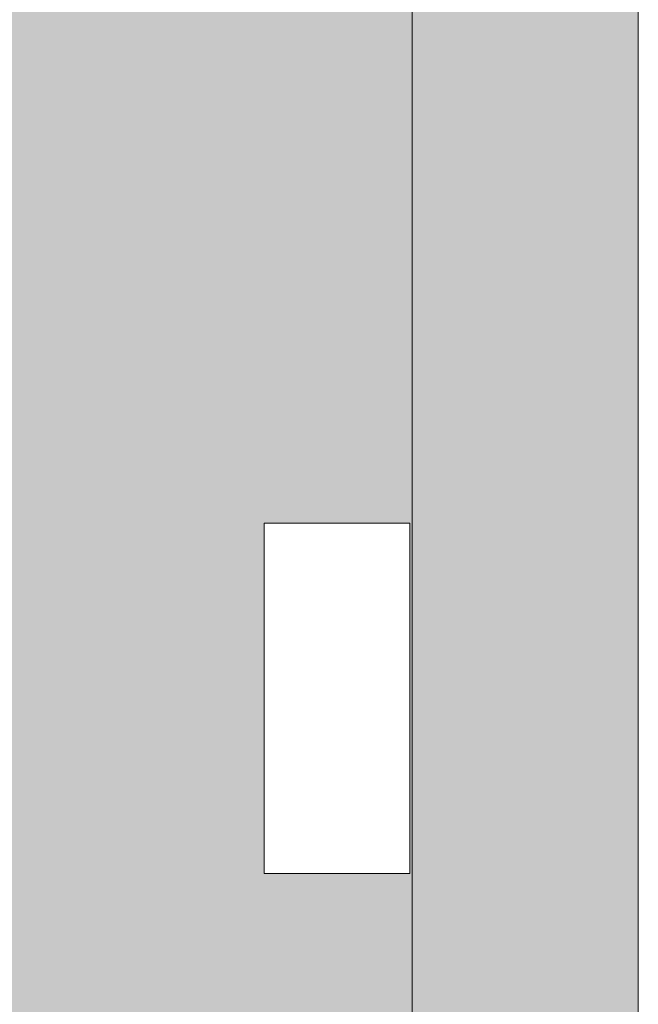
# Model space of a CAD drawing. Units: millimetres. Extents: x -42840 to -23430, y 4070 to 7198.
# Drawn here: x -27568 to -27021, y 4760 to 5631 of the extents above; entities that cross this region are included whole.
import ezdxf

# ---------------------------------------------------------------- set-up
doc = ezdxf.new("R2010")
doc.units = ezdxf.units.MM
doc.header["$MEASUREMENT"] = 0
doc.linetypes.add('Wipeout_Contour', pattern=[1000, 0, -1000])
doc.layers.add('B_INVA WC_2_AR - SEINAD - siseseinad', color=7, linetype='Continuous')
doc.layers.add('B_INVA WC_2_SA - SANFURNITUUR', color=7, linetype='Continuous')
doc.layers.add('B_INVA WC_2_AR - SEINAD - siseseinad_Pen_No__87', color=7, linetype='Continuous', lineweight=9, true_color=0x8a8a8a)
doc.layers.add('B_INVA WC_2_SA - SANFURNITUUR_Pen_No__87', color=7, linetype='Continuous', lineweight=9, true_color=0x8a8a8a)

msp = doc.modelspace()

# ---------------------------------------------------------------- hatches: boundary and pattern name
at = {"layer": 'B_INVA WC_2_AR - SEINAD - siseseinad', "linetype": 'Continuous', "lineweight": 0, "true_color": 0x000000}
for points in [[(-27025.88, 7193), (-27215.88, 7193), (-27215.88, 4176), (-27025.88, 4176)], [(-27025.88, 4176), (-27020.88, 4176), (-27020.88, 7193), (-27025.88, 7193)]]:
    msp.add_hatch(color=18, dxfattribs=at).paths.add_polyline_path(points)
at = {"layer": 'B_INVA WC_2_AR - SEINAD - siseseinad', "linetype": 'Continuous', "lineweight": 0, "true_color": 0xffffff}
h = msp.add_hatch(color=7, dxfattribs=at)
h.paths.add_polyline_path([(-27220.88, 7126), (-29360.88, 7126), (-29360.88, 6476.5), (-29310.88, 6476.5), (-29310.88, 6466.5), (-29313.88, 6466.5), (-29313.88, 6473.5), (-29357.88, 6473.5), (-29357.88, 6466.5), (-29360.88, 6466.5), (-29360.88, 4176), (-27220.88, 4176)])
h.paths.add_polyline_path([(-28678.4, 4623.5), (-28678.4, 4713.5), (-28677.24, 4725.2), (-28673.83, 4736.46), (-28668.28, 4746.83), (-28660.82, 4755.92), (-28651.73, 4763.39), (-28641.36, 4768.93), (-28630.1, 4772.34), (-28628.4, 4772.51), (-28628.4, 4776), (-28658.4, 4776), (-28658.4, 5026), (-28578.4, 5026), (-28578.4, 4776), (-28608.4, 4776), (-28608.4, 4772.51), (-28606.69, 4772.34), (-28595.43, 4768.93), (-28585.06, 4763.39), (-28575.97, 4755.92), (-28568.51, 4746.83), (-28562.96, 4736.46), (-28559.55, 4725.2), (-28558.4, 4713.5), (-28559.55, 4701.79), (-28562.96, 4690.54), (-28568.51, 4680.17), (-28575.97, 4671.07), (-28585.06, 4663.61), (-28595.43, 4658.07), (-28606.69, 4654.65), (-28618.39, 4653.5), (-28630.09, 4654.65), (-28641.35, 4658.07), (-28651.72, 4663.61), (-28660.81, 4671.07), (-28668.27, 4680.17), (-28673.82, 4690.54), (-28677.23, 4701.79), (-28678.39, 4713.5)], flags=0)
h.paths.add_polyline_path([(-28500.9, 4541.3), (-28500.9, 4619.48), (-28500.87, 4620.12), (-28500.68, 4621.37), (-28500.3, 4622.55), (-28499.76, 4623.61), (-28499.07, 4624.52), (-28498.25, 4625.23), (-28497.35, 4625.72), (-28496.39, 4625.97), (-28495.89, 4626), (-28500.9, 4626), (-28500.9, 4641), (-28500.87, 4641.49), (-28500.68, 4642.45), (-28500.3, 4643.35), (-28499.76, 4644.17), (-28499.07, 4644.86), (-28498.25, 4645.41), (-28497.35, 4645.78), (-28496.39, 4645.97), (-28495.89, 4646), (-28500.9, 4646), (-28500.9, 4651), (-28500.82, 4652.47), (-28500.25, 4655.35), (-28499.12, 4658.07), (-28497.49, 4660.51), (-28495.41, 4662.59), (-28492.97, 4664.23), (-28490.25, 4665.35), (-28487.37, 4665.92), (-28485.9, 4666), (-28155.9, 4666), (-28154.42, 4665.92), (-28151.54, 4665.35), (-28148.82, 4664.23), (-28146.38, 4662.59), (-28144.3, 4660.51), (-28142.67, 4658.07), (-28141.54, 4655.35), (-28140.97, 4652.47), (-28140.9, 4651), (-28140.9, 4646), (-28145.9, 4646), (-28145.4, 4645.97), (-28144.44, 4645.78), (-28143.54, 4645.41), (-28142.72, 4644.86), (-28142.03, 4644.17), (-28141.49, 4643.35), (-28141.11, 4642.45), (-28140.92, 4641.49), (-28140.9, 4641), (-28140.9, 4626), (-28145.9, 4626), (-28145.4, 4625.97), (-28144.44, 4625.72), (-28143.54, 4625.23), (-28142.72, 4624.52), (-28142.03, 4623.61), (-28141.49, 4622.55), (-28141.11, 4621.37), (-28140.92, 4620.12), (-28140.9, 4619.48), (-28140.9, 4541.3), (-28141.16, 4534.28), (-28143.26, 4520.5), (-28147.39, 4507.52), (-28153.38, 4495.84), (-28161, 4485.9), (-28169.97, 4478.1), (-28179.93, 4472.72), (-28190.5, 4469.98), (-28195.9, 4469.63), (-28230.9, 4469.63), (-28230.9, 4391.45), (-28232.62, 4368.57), (-28237.75, 4346.57), (-28246.06, 4326.3), (-28257.26, 4308.53), (-28267.58, 4297.49), (-28271.18, 4253.23), (-28272.97, 4241.5), (-28276.37, 4230.38), (-28281.25, 4220.26), (-28287.46, 4211.48), (-28294.79, 4204.32), (-28302.99, 4199.03), (-28311.79, 4195.79), (-28320.9, 4194.69), (-28330, 4195.79), (-28338.8, 4199.03), (-28347, 4204.32), (-28354.33, 4211.48), (-28360.54, 4220.26), (-28365.42, 4230.38), (-28368.82, 4241.5), (-28370.61, 4253.23), (-28374.21, 4297.49), (-28384.53, 4308.53), (-28395.73, 4326.3), (-28404.04, 4346.57), (-28409.17, 4368.57), (-28410.9, 4391.45), (-28410.9, 4469.63), (-28445.9, 4469.63), (-28451.29, 4469.98), (-28461.86, 4472.72), (-28471.82, 4478.1), (-28480.79, 4485.9), (-28488.41, 4495.84), (-28494.4, 4507.52), (-28498.53, 4520.5), (-28500.63, 4534.28)], flags=0)
h.paths.add_polyline_path([(-28443.9, 5212), (-28443.9, 5376), (-28197.9, 5376), (-28197.9, 5212)], flags=0)
h.paths.add_polyline_path([(-28063.4, 4776), (-28063.4, 5026), (-27983.4, 5026), (-27983.4, 4776)], flags=0)
h.paths.add_polyline_path([(-27887.69, 4485), (-27888.39, 4489.9), (-27887.69, 4494.8), (-27886.63, 4497.57), (-27884.89, 4500.4), (-27883.47, 4502.08), (-27883.02, 4502.52), (-27882.4, 4503.09), (-27882.07, 4503.37), (-27882.45, 4508.08), (-27883.47, 4508.08), (-27883.47, 4546.05), (-27883.41, 4547.94), (-27883.23, 4549.82), (-27880.89, 4568.24), (-27880.89, 4575.93), (-27880.71, 4576.94), (-27880.19, 4577.83), (-27879.59, 4578.53), (-27879.03, 4582.98), (-27879.75, 4583.78), (-27880.79, 4585.41), (-27881.55, 4587.27), (-27881.96, 4589.3), (-27881.96, 4589.88), (-27882.05, 4596.55), (-27881.93, 4597.81), (-27881.67, 4599.03), (-27881.41, 4599.78), (-27881.42, 4600.19), (-27881.34, 4601.48), (-27881.1, 4602.74), (-27880.71, 4603.95), (-27880.19, 4605.07), (-27878.83, 4607.01), (-27877.21, 4608.48), (-27875.51, 4609.51), (-27873.84, 4610.14), (-27872.29, 4610.46), (-27870.89, 4610.55), (-27869.5, 4610.46), (-27867.95, 4610.14), (-27866.28, 4609.51), (-27864.58, 4608.48), (-27862.96, 4607.01), (-27861.6, 4605.07), (-27861.08, 4603.95), (-27860.69, 4602.74), (-27860.45, 4601.48), (-27860.37, 4600.19), (-27860.38, 4599.78), (-27860.12, 4599.03), (-27859.86, 4597.81), (-27859.74, 4596.55), (-27859.82, 4590.01), (-27859.83, 4589.3), (-27860.24, 4587.27), (-27861, 4585.41), (-27862.04, 4583.78), (-27862.76, 4582.98), (-27862.2, 4578.53), (-27861.6, 4577.83), (-27861.08, 4576.94), (-27860.89, 4575.93), (-27860.89, 4568.24), (-27858.56, 4549.82), (-27858.38, 4547.94), (-27858.32, 4546.05), (-27858.32, 4508.08), (-27859.34, 4508.08), (-27859.85, 4503.46), (-27859.55, 4503.23), (-27859.39, 4503.09), (-27858.76, 4502.51), (-27858.32, 4502.08), (-27856.89, 4500.4), (-27855.16, 4497.57), (-27854.09, 4494.8), (-27853.39, 4489.9), (-27854.09, 4485), (-27855.16, 4482.24), (-27856.89, 4479.4), (-27858.32, 4477.73), (-27858.62, 4477.43), (-27859.39, 4476.72), (-27859.55, 4476.58), (-27859.72, 4476.44), (-27859.89, 4476.32), (-27860.93, 4475.53), (-27862.35, 4474.67), (-27862.61, 4474.49), (-27862.88, 4474.35), (-27863.42, 4474.17), (-27863.42, 4464.59), (-27864.1, 4464.59), (-27864.1, 4462.32), (-27864.6, 4462.15), (-27864.6, 4456.48), (-27864.1, 4456.65), (-27864.1, 4450.87), (-27864.6, 4450.7), (-27864.6, 4444.83), (-27864.1, 4445), (-27864.1, 4439.22), (-27864.6, 4439.05), (-27864.6, 4433.11), (-27864.1, 4433.28), (-27864.1, 4427.5), (-27864.6, 4427.33), (-27864.6, 4421.56), (-27864.1, 4421.73), (-27864.1, 4415.95), (-27864.6, 4415.78), (-27864.6, 4409.85), (-27864.1, 4410.01), (-27864.1, 4404.23), (-27864.6, 4404.06), (-27864.6, 4398.23), (-27864.1, 4398.4), (-27864.1, 4392.62), (-27864.6, 4392.45), (-27864.6, 4386.57), (-27864.1, 4386.73), (-27864.1, 4380.95), (-27864.6, 4380.79), (-27864.6, 4375), (-27864.1, 4375.17), (-27864.1, 4369.39), (-27864.6, 4369.22), (-27864.6, 4363.21), (-27864.1, 4363.38), (-27864.1, 4357.6), (-27864.6, 4357.43), (-27864.6, 4351.72), (-27864.1, 4351.88), (-27864.1, 4346.1), (-27864.6, 4345.94), (-27864.6, 4340), (-27864.1, 4340.17), (-27864.1, 4334.39), (-27864.6, 4334.22), (-27864.6, 4328.29), (-27864.1, 4328.45), (-27864.1, 4322.67), (-27864.6, 4322.51), (-27864.6, 4316.43), (-27864.1, 4316.59), (-27864.1, 4310.81), (-27864.6, 4310.65), (-27864.6, 4305.08), (-27864.1, 4305.24), (-27864.1, 4299.47), (-27864.6, 4299.3), (-27864.6, 4293.54), (-27864.1, 4293.7), (-27864.1, 4288.57), (-27859.7, 4288.57), (-27859.7, 4276), (-27882.09, 4276), (-27882.09, 4288.57), (-27877.69, 4288.57), (-27877.69, 4289.15), (-27877.5, 4289.22), (-27877.19, 4289.32), (-27877.19, 4295.08), (-27877.69, 4294.91), (-27877.69, 4300.7), (-27877.5, 4300.76), (-27877.19, 4300.86), (-27877.19, 4306.43), (-27877.69, 4306.26), (-27877.69, 4312.04), (-27877.5, 4312.11), (-27877.19, 4312.21), (-27877.19, 4318.29), (-27877.69, 4318.12), (-27877.69, 4323.9), (-27877.5, 4323.97), (-27877.19, 4324.07), (-27877.19, 4330.01), (-27877.69, 4329.84), (-27877.69, 4335.62), (-27877.5, 4335.68), (-27877.19, 4335.79), (-27877.19, 4341.72), (-27877.69, 4341.55), (-27877.69, 4347.33), (-27877.5, 4347.4), (-27877.19, 4347.5), (-27877.19, 4353.22), (-27877.69, 4353.05), (-27877.69, 4358.83), (-27877.5, 4358.89), (-27877.19, 4359), (-27877.19, 4365), (-27877.69, 4364.84), (-27877.69, 4370.62), (-27877.5, 4370.68), (-27877.19, 4370.78), (-27877.19, 4376.57), (-27877.69, 4376.4), (-27877.69, 4382.18), (-27877.5, 4382.25), (-27877.19, 4382.35), (-27877.19, 4388.24), (-27877.69, 4388.07), (-27877.69, 4393.85), (-27877.5, 4393.92), (-27877.19, 4394.02), (-27877.19, 4399.85), (-27877.69, 4399.68), (-27877.69, 4405.46), (-27877.5, 4405.53), (-27877.19, 4405.63), (-27877.19, 4411.57), (-27877.69, 4411.4), (-27877.69, 4417.18), (-27877.5, 4417.25), (-27877.19, 4417.35), (-27877.19, 4423.12), (-27877.69, 4422.95), (-27877.69, 4428.73), (-27877.5, 4428.79), (-27877.19, 4428.9), (-27877.19, 4434.83), (-27877.69, 4434.66), (-27877.69, 4440.45), (-27877.5, 4440.51), (-27877.19, 4440.61), (-27877.19, 4446.49), (-27877.69, 4446.32), (-27877.69, 4452.1), (-27877.5, 4452.17), (-27877.19, 4452.27), (-27877.19, 4457.93), (-27877.69, 4457.76), (-27877.69, 4463.55), (-27877.5, 4463.61), (-27877.19, 4463.71), (-27877.19, 4464.59), (-27878.37, 4464.59), (-27878.37, 4474.17), (-27878.91, 4474.38), (-27879.13, 4474.46), (-27881.18, 4475.84), (-27881.98, 4476.36), (-27882.4, 4476.72), (-27883.02, 4477.28), (-27883.47, 4477.73), (-27884.89, 4479.4), (-27886.63, 4482.24)], flags=0)
h.paths.add_polyline_path([(-27675.29, 4276), (-27675.29, 4526), (-27635.14, 4526), (-27635.14, 4648), (-27615.07, 4648), (-27615.07, 4526), (-27574.91, 4526), (-27574.91, 4276)], flags=0)
h.paths.add_polyline_path([(-27351.88, 4876), (-27351.88, 5186), (-27222.88, 5186), (-27222.88, 4876)], flags=0)

# ---------------------------------------------------------------- linework, layer by layer
at = {"layer": 'B_INVA WC_2_AR - SEINAD - siseseinad_Pen_No__87', "color": 252, "linetype": 'Continuous', "lineweight": 9, "true_color": 0x8a8a8a}
msp.add_line((-27020.88, 7193), (-27020.88, 4176), dxfattribs=at)

# ---------------------------------------------------------------- next in the draw order: wipeouts: each hides what was drawn before it
at = {"color": 254, "linetype": 'Wipeout_Contour', "lineweight": 0, "ltscale": 111102.382174}
msp.add_wipeout([(-27222.88, 5186), (-27351.88, 5186), (-27351.88, 5183.64), (-27222.88, 5183.64)], dxfattribs=at).dxf.layer = 'B_INVA WC_2_SA - SANFURNITUUR'

# ---------------------------------------------------------------- next in the draw order: wipeouts: each hides what was drawn before it
at = {"color": 254, "linetype": 'Wipeout_Contour', "lineweight": 0, "ltscale": 111098.894696}
msp.add_wipeout([(-27222.88, 5183.64), (-27351.88, 5183.64), (-27351.88, 5176.65), (-27222.88, 5176.65)], dxfattribs=at).dxf.layer = 'B_INVA WC_2_SA - SANFURNITUUR'

# ---------------------------------------------------------------- next in the draw order: linework, layer by layer
at = {"layer": 'B_INVA WC_2_SA - SANFURNITUUR_Pen_No__87', "color": 252, "linetype": 'Continuous', "lineweight": 9, "true_color": 0x8a8a8a}
for p, q in [((-27351.88, 5186), (-27351.88, 5183.64)), ((-27222.88, 5186), (-27351.88, 5186)), ((-27222.88, 5186), (-27222.88, 5183.64))]:
    msp.add_line(p, q, dxfattribs=at)

# ---------------------------------------------------------------- next in the draw order: wipeouts: each hides what was drawn before it
at = {"color": 254, "linetype": 'Wipeout_Contour', "lineweight": 0, "ltscale": 111092.034432}
msp.add_wipeout([(-27222.88, 5176.65), (-27351.88, 5176.65), (-27351.88, 5165.23), (-27222.88, 5165.23)], dxfattribs=at).dxf.layer = 'B_INVA WC_2_SA - SANFURNITUUR'

# ---------------------------------------------------------------- next in the draw order: linework, layer by layer
at = {"layer": 'B_INVA WC_2_SA - SANFURNITUUR_Pen_No__87', "color": 252, "linetype": 'Continuous', "lineweight": 9, "true_color": 0x8a8a8a}
for p, q in [((-27351.88, 5183.64), (-27351.88, 5176.65)), ((-27222.88, 5183.64), (-27222.88, 5176.65))]:
    msp.add_line(p, q, dxfattribs=at)

# ---------------------------------------------------------------- next in the draw order: wipeouts: each hides what was drawn before it
at = {"color": 254, "linetype": 'Wipeout_Contour', "lineweight": 0, "ltscale": 111082.026396}
msp.add_wipeout([(-27222.88, 5165.23), (-27351.88, 5165.23), (-27351.88, 5149.73), (-27222.88, 5149.73)], dxfattribs=at).dxf.layer = 'B_INVA WC_2_SA - SANFURNITUUR'

# ---------------------------------------------------------------- next in the draw order: linework, layer by layer
at = {"layer": 'B_INVA WC_2_SA - SANFURNITUUR_Pen_No__87', "color": 252, "linetype": 'Continuous', "lineweight": 9, "true_color": 0x8a8a8a}
for p, q in [((-27351.88, 5176.65), (-27351.88, 5165.23)), ((-27222.88, 5176.65), (-27222.88, 5165.23))]:
    msp.add_line(p, q, dxfattribs=at)

# ---------------------------------------------------------------- next in the draw order: wipeouts: each hides what was drawn before it
at = {"color": 254, "linetype": 'Wipeout_Contour', "lineweight": 0, "ltscale": 111069.197004}
msp.add_wipeout([(-27222.88, 5149.73), (-27351.88, 5149.73), (-27351.88, 5130.63), (-27222.88, 5130.63)], dxfattribs=at).dxf.layer = 'B_INVA WC_2_SA - SANFURNITUUR'

# ---------------------------------------------------------------- next in the draw order: linework, layer by layer
at = {"layer": 'B_INVA WC_2_SA - SANFURNITUUR_Pen_No__87', "color": 252, "linetype": 'Continuous', "lineweight": 9, "true_color": 0x8a8a8a}
for p, q in [((-27351.88, 5165.23), (-27351.88, 5149.73)), ((-27222.88, 5165.23), (-27222.88, 5149.73))]:
    msp.add_line(p, q, dxfattribs=at)

# ---------------------------------------------------------------- next in the draw order: wipeouts: each hides what was drawn before it
at = {"color": 254, "linetype": 'Wipeout_Contour', "lineweight": 0, "ltscale": 111053.961479}
msp.add_wipeout([(-27222.88, 5130.63), (-27351.88, 5130.63), (-27351.88, 5108.5), (-27222.88, 5108.5)], dxfattribs=at).dxf.layer = 'B_INVA WC_2_SA - SANFURNITUUR'

# ---------------------------------------------------------------- next in the draw order: linework, layer by layer
at = {"layer": 'B_INVA WC_2_SA - SANFURNITUUR_Pen_No__87', "color": 252, "linetype": 'Continuous', "lineweight": 9, "true_color": 0x8a8a8a}
for p, q in [((-27351.88, 5149.73), (-27351.88, 5130.63)), ((-27222.88, 5149.73), (-27222.88, 5130.63))]:
    msp.add_line(p, q, dxfattribs=at)

# ---------------------------------------------------------------- next in the draw order: wipeouts: each hides what was drawn before it
at = {"color": 254, "linetype": 'Wipeout_Contour', "lineweight": 0, "ltscale": 111036.808167}
msp.add_wipeout([(-27222.88, 5108.5), (-27351.88, 5108.5), (-27351.88, 5084.01), (-27222.88, 5084.01)], dxfattribs=at).dxf.layer = 'B_INVA WC_2_SA - SANFURNITUUR'

# ---------------------------------------------------------------- next in the draw order: linework, layer by layer
at = {"layer": 'B_INVA WC_2_SA - SANFURNITUUR_Pen_No__87', "color": 252, "linetype": 'Continuous', "lineweight": 9, "true_color": 0x8a8a8a}
for p, q in [((-27351.88, 5130.63), (-27351.88, 5108.5)), ((-27222.88, 5130.63), (-27222.88, 5108.5))]:
    msp.add_line(p, q, dxfattribs=at)

# ---------------------------------------------------------------- next in the draw order: wipeouts: each hides what was drawn before it
at = {"color": 254, "linetype": 'Wipeout_Contour', "lineweight": 0, "ltscale": 111018.280645}
msp.add_wipeout([(-27222.88, 5084.01), (-27351.88, 5084.01), (-27351.88, 5057.91), (-27222.88, 5057.91)], dxfattribs=at).dxf.layer = 'B_INVA WC_2_SA - SANFURNITUUR'

# ---------------------------------------------------------------- next in the draw order: linework, layer by layer
at = {"layer": 'B_INVA WC_2_SA - SANFURNITUUR_Pen_No__87', "color": 252, "linetype": 'Continuous', "lineweight": 9, "true_color": 0x8a8a8a}
for p, q in [((-27351.88, 5108.5), (-27351.88, 5084.01)), ((-27222.88, 5108.5), (-27222.88, 5084.01))]:
    msp.add_line(p, q, dxfattribs=at)

# ---------------------------------------------------------------- next in the draw order: wipeouts: each hides what was drawn before it
at = {"color": 254, "linetype": 'Wipeout_Contour', "lineweight": 0, "ltscale": 110998.958497}
msp.add_wipeout([(-27222.88, 5057.91), (-27351.88, 5057.91), (-27351.88, 5031), (-27222.88, 5031)], dxfattribs=at).dxf.layer = 'B_INVA WC_2_SA - SANFURNITUUR'

# ---------------------------------------------------------------- next in the draw order: linework, layer by layer
at = {"layer": 'B_INVA WC_2_SA - SANFURNITUUR_Pen_No__87', "color": 252, "linetype": 'Continuous', "lineweight": 9, "true_color": 0x8a8a8a}
for p, q in [((-27351.88, 5084.01), (-27351.88, 5057.91)), ((-27222.88, 5084.01), (-27222.88, 5057.91))]:
    msp.add_line(p, q, dxfattribs=at)

# ---------------------------------------------------------------- next in the draw order: wipeouts: each hides what was drawn before it
at = {"color": 254, "linetype": 'Wipeout_Contour', "lineweight": 0, "ltscale": 110979.437701}
msp.add_wipeout([(-27222.88, 5031), (-27351.88, 5031), (-27351.88, 5004.08), (-27222.88, 5004.08)], dxfattribs=at).dxf.layer = 'B_INVA WC_2_SA - SANFURNITUUR'

# ---------------------------------------------------------------- next in the draw order: linework, layer by layer
at = {"layer": 'B_INVA WC_2_SA - SANFURNITUUR_Pen_No__87', "color": 252, "linetype": 'Continuous', "lineweight": 9, "true_color": 0x8a8a8a}
for p, q in [((-27351.88, 5057.91), (-27351.88, 5031)), ((-27222.88, 5057.91), (-27222.88, 5031))]:
    msp.add_line(p, q, dxfattribs=at)

# ---------------------------------------------------------------- next in the draw order: wipeouts: each hides what was drawn before it
at = {"color": 254, "linetype": 'Wipeout_Contour', "lineweight": 0, "ltscale": 110960.311435}
msp.add_wipeout([(-27222.88, 5004.08), (-27351.88, 5004.08), (-27351.88, 4977.98), (-27222.88, 4977.98)], dxfattribs=at).dxf.layer = 'B_INVA WC_2_SA - SANFURNITUUR'

# ---------------------------------------------------------------- next in the draw order: linework, layer by layer
at = {"layer": 'B_INVA WC_2_SA - SANFURNITUUR_Pen_No__87', "color": 252, "linetype": 'Continuous', "lineweight": 9, "true_color": 0x8a8a8a}
for p, q in [((-27351.88, 5031), (-27351.88, 5004.08)), ((-27222.88, 5031), (-27222.88, 5004.08))]:
    msp.add_line(p, q, dxfattribs=at)

# ---------------------------------------------------------------- next in the draw order: wipeouts: each hides what was drawn before it
at = {"color": 254, "linetype": 'Wipeout_Contour', "lineweight": 0, "ltscale": 110942.152048}
msp.add_wipeout([(-27222.88, 4977.98), (-27351.88, 4977.98), (-27351.88, 4953.5), (-27222.88, 4953.5)], dxfattribs=at).dxf.layer = 'B_INVA WC_2_SA - SANFURNITUUR'

# ---------------------------------------------------------------- next in the draw order: linework, layer by layer
at = {"layer": 'B_INVA WC_2_SA - SANFURNITUUR_Pen_No__87', "color": 252, "linetype": 'Continuous', "lineweight": 9, "true_color": 0x8a8a8a}
for p, q in [((-27351.88, 5004.08), (-27351.88, 4977.98)), ((-27222.88, 5004.08), (-27222.88, 4977.98))]:
    msp.add_line(p, q, dxfattribs=at)

# ---------------------------------------------------------------- next in the draw order: wipeouts: each hides what was drawn before it
at = {"color": 254, "linetype": 'Wipeout_Contour', "lineweight": 0, "ltscale": 110925.494716}
msp.add_wipeout([(-27222.88, 4953.5), (-27351.88, 4953.5), (-27351.88, 4931.36), (-27222.88, 4931.36)], dxfattribs=at).dxf.layer = 'B_INVA WC_2_SA - SANFURNITUUR'

# ---------------------------------------------------------------- next in the draw order: linework, layer by layer
at = {"layer": 'B_INVA WC_2_SA - SANFURNITUUR_Pen_No__87', "color": 252, "linetype": 'Continuous', "lineweight": 9, "true_color": 0x8a8a8a}
for p, q in [((-27351.88, 4977.98), (-27351.88, 4953.5)), ((-27222.88, 4977.98), (-27222.88, 4953.5))]:
    msp.add_line(p, q, dxfattribs=at)

# ---------------------------------------------------------------- next in the draw order: wipeouts: each hides what was drawn before it
at = {"color": 254, "linetype": 'Wipeout_Contour', "lineweight": 0, "ltscale": 110910.823184}
msp.add_wipeout([(-27222.88, 4931.36), (-27351.88, 4931.36), (-27351.88, 4912.26), (-27222.88, 4912.26)], dxfattribs=at).dxf.layer = 'B_INVA WC_2_SA - SANFURNITUUR'

# ---------------------------------------------------------------- next in the draw order: linework, layer by layer
at = {"layer": 'B_INVA WC_2_SA - SANFURNITUUR_Pen_No__87', "color": 252, "linetype": 'Continuous', "lineweight": 9, "true_color": 0x8a8a8a}
for p, q in [((-27351.88, 4953.5), (-27351.88, 4931.36)), ((-27222.88, 4953.5), (-27222.88, 4931.36))]:
    msp.add_line(p, q, dxfattribs=at)

# ---------------------------------------------------------------- next in the draw order: wipeouts: each hides what was drawn before it
at = {"color": 254, "linetype": 'Wipeout_Contour', "lineweight": 0, "ltscale": 110898.557764}
msp.add_wipeout([(-27222.88, 4912.26), (-27351.88, 4912.26), (-27351.88, 4896.76), (-27222.88, 4896.76)], dxfattribs=at).dxf.layer = 'B_INVA WC_2_SA - SANFURNITUUR'

# ---------------------------------------------------------------- next in the draw order: linework, layer by layer
at = {"layer": 'B_INVA WC_2_SA - SANFURNITUUR_Pen_No__87', "color": 252, "linetype": 'Continuous', "lineweight": 9, "true_color": 0x8a8a8a}
for p, q in [((-27351.88, 4931.36), (-27351.88, 4912.26)), ((-27222.88, 4931.36), (-27222.88, 4912.26))]:
    msp.add_line(p, q, dxfattribs=at)

# ---------------------------------------------------------------- next in the draw order: wipeouts: each hides what was drawn before it
at = {"color": 254, "linetype": 'Wipeout_Contour', "lineweight": 0, "ltscale": 110889.045641}
msp.add_wipeout([(-27222.88, 4896.76), (-27351.88, 4896.76), (-27351.88, 4885.34), (-27222.88, 4885.34)], dxfattribs=at).dxf.layer = 'B_INVA WC_2_SA - SANFURNITUUR'

# ---------------------------------------------------------------- next in the draw order: linework, layer by layer
at = {"layer": 'B_INVA WC_2_SA - SANFURNITUUR_Pen_No__87', "color": 252, "linetype": 'Continuous', "lineweight": 9, "true_color": 0x8a8a8a}
for p, q in [((-27351.88, 4912.26), (-27351.88, 4896.76)), ((-27222.88, 4912.26), (-27222.88, 4896.76))]:
    msp.add_line(p, q, dxfattribs=at)

# ---------------------------------------------------------------- next in the draw order: wipeouts: each hides what was drawn before it
at = {"color": 254, "linetype": 'Wipeout_Contour', "lineweight": 0, "ltscale": 110882.553408}
msp.add_wipeout([(-27222.88, 4885.34), (-27351.88, 4885.34), (-27351.88, 4878.35), (-27222.88, 4878.35)], dxfattribs=at).dxf.layer = 'B_INVA WC_2_SA - SANFURNITUUR'

# ---------------------------------------------------------------- next in the draw order: linework, layer by layer
at = {"layer": 'B_INVA WC_2_SA - SANFURNITUUR_Pen_No__87', "color": 252, "linetype": 'Continuous', "lineweight": 9, "true_color": 0x8a8a8a}
for p, q in [((-27351.88, 4896.76), (-27351.88, 4885.34)), ((-27222.88, 4896.76), (-27222.88, 4885.34))]:
    msp.add_line(p, q, dxfattribs=at)

# ---------------------------------------------------------------- next in the draw order: wipeouts: each hides what was drawn before it
at = {"color": 254, "linetype": 'Wipeout_Contour', "lineweight": 0, "ltscale": 110879.261672}
msp.add_wipeout([(-27222.88, 4878.35), (-27351.88, 4878.35), (-27351.88, 4876), (-27222.88, 4876)], dxfattribs=at).dxf.layer = 'B_INVA WC_2_SA - SANFURNITUUR'

# ---------------------------------------------------------------- next in the draw order: hatches: boundary and pattern name
at = {"layer": 'B_INVA WC_2_AR - SEINAD - siseseinad', "linetype": 'Continuous', "lineweight": 0, "true_color": 0x000000}
msp.add_hatch(color=18, dxfattribs=at).paths.add_polyline_path([(-27215.88, 7193), (-27220.88, 7193), (-27220.88, 4176), (-27215.88, 4176)])

# ---------------------------------------------------------------- next in the draw order: linework, layer by layer
at = {"layer": 'B_INVA WC_2_AR - SEINAD - siseseinad_Pen_No__87', "color": 252, "linetype": 'Continuous', "lineweight": 9, "true_color": 0x8a8a8a}
msp.add_line((-27220.88, 7126), (-27220.88, 4176), dxfattribs=at)
at = {"layer": 'B_INVA WC_2_SA - SANFURNITUUR_Pen_No__87', "color": 252, "linetype": 'Continuous', "lineweight": 9, "true_color": 0x8a8a8a}
for p, q in [((-27351.88, 4885.34), (-27351.88, 4878.35)), ((-27351.88, 4878.35), (-27351.88, 4876)), ((-27222.88, 4885.34), (-27222.88, 4878.35)), ((-27222.88, 4878.35), (-27222.88, 4876)), ((-27222.88, 4876), (-27351.88, 4876))]:
    msp.add_line(p, q, dxfattribs=at)

doc.saveas('drawing.dxf')
